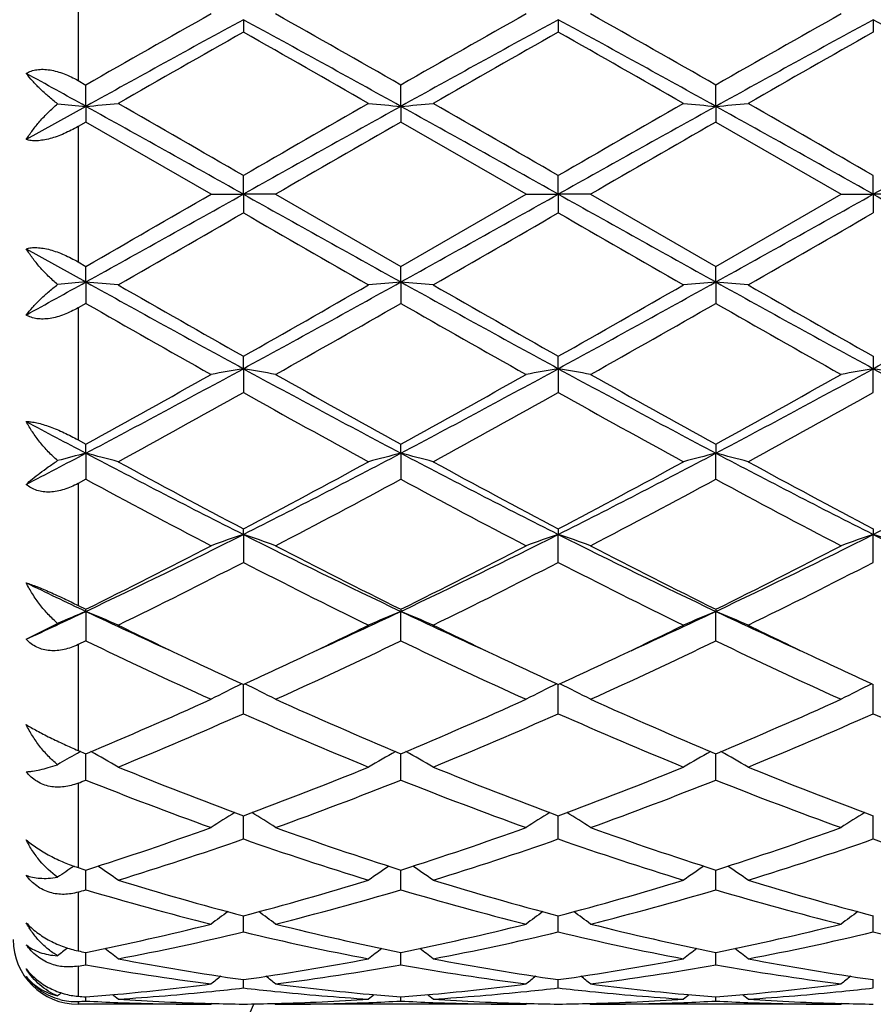
# Model space of a CAD drawing. Units: inches. Extents: x 0.8 to 21.3, y 2.6 to 12.4.
# Drawn here: x 2.7 to 3, y 10.7 to 11 of the extents above; entities that cross this region are included whole.
import ezdxf

# ---------------------------------------------------------------- set-up
doc = ezdxf.new("R2010")
doc.units = ezdxf.units.IN
doc.header["$LTSCALE"] = 1.21
doc.header["$MEASUREMENT"] = 0
doc.layers.get('0').update_dxf_attribs({"linetype": 'CONTINUOUS'})

msp = doc.modelspace()

# ---------------------------------------------------------------- linework, layer by layer
at = {"color": 9, "linetype": 'Continuous'}
for p, q in [((2.7173183383, 11.0331296567), (2.7173183383, 10.9924055862)), ((2.7173183383, 10.9782175433), (2.7173183383, 10.9364461774)), ((2.7173183383, 10.9222581346), (2.7173183383, 10.8815340641)), ((2.7173183383, 10.8680574689), (2.7173183383, 10.8304227688)), ((2.7173183383, 10.818333394), (2.7173183383, 10.7856752252)), ((2.7173183383, 10.7755792827), (2.7173183383, 10.749535262)), ((2.7173183383, 10.7419390045), (2.7173183383, 10.723815088)), ((2.7173183383, 10.7190994234), (2.7173183383, 10.7098044201)), ((2.7173183383, 10.7082058116), (2.7173183383, 10.7073318605))]:
    msp.add_line(p, q, dxfattribs=at)
at = {"color": 7, "linetype": 'Continuous'}
for p, q in [((2.768314762, 11.0111817567), (2.7683148493, 11.0073445326)), ((2.8654826129, 11.0111817928), (2.8654827403, 11.0073446512)), ((2.9626503937, 11.0111819146), (2.9626504555, 11.0073450474)), ((2.7173183383, 10.9924055862), (2.7197309601, 10.9910259419)), ((2.7197310459, 10.984427248), (2.7197309601, 10.9910259419)), ((2.816898924, 10.9844271986), (2.8168987965, 10.9910262593)), ((2.9140666212, 10.984427193), (2.914066548, 10.9910263052)), ((2.7197310459, 10.984427248), (2.7013182178, 10.97418017)), ((2.7197310459, 10.984427248), (2.7197309601, 10.9796052256)), ((2.816898924, 10.9844271986), (2.8168987965, 10.9796049065)), ((2.9140666212, 10.984427193), (2.914066548, 10.9796048604)), ((2.7197309599, 10.9796052258), (2.7173183383, 10.9782175433)), ((2.7583597279, 10.9573318605), (2.7197309599, 10.9796052258)), ((2.8555276006, 10.9573318605), (2.8168987964, 10.9796049066)), ((2.9140665477, 10.9796048605), (2.9526961051, 10.9573318605)), ((2.768314762, 10.9573318605), (2.7683148493, 10.9630788095)), ((2.8654826129, 10.9573318605), (2.8654827403, 10.9630786885)), ((2.9626503937, 10.9573318605), (2.9626504555, 10.9630782843)), ((2.7583597279, 10.9573318605), (2.768314762, 10.9573318605)), ((2.7782693237, 10.9573318605), (2.768314762, 10.9573318605)), ((2.768314762, 10.9573318605), (2.7683148493, 10.9515849117)), ((2.7782693238, 10.9573318603), (2.8168987965, 10.9350588141)), ((2.8168987965, 10.9350588141), (2.8555276006, 10.9573318605)), ((2.8555276006, 10.9573318605), (2.8654826129, 10.9573318605)), ((2.8754369272, 10.9573318605), (2.8654826129, 10.9573318605)), ((2.8654826129, 10.9573318605), (2.8654827403, 10.9515850327)), ((2.8754369273, 10.9573318604), (2.914066548, 10.9350588602)), ((2.914066548, 10.9350588602), (2.9526961051, 10.9573318605)), ((2.9526961051, 10.9573318605), (2.9626503937, 10.9573318605)), ((2.9726043886, 10.9573318605), (2.9626503937, 10.9573318605)), ((2.9626503937, 10.9573318605), (2.9626504555, 10.9515854369)), ((2.7013182178, 10.940483551), (2.7197310459, 10.9302364729)), ((2.7173183383, 10.9364461774), (2.7197309601, 10.9350584951)), ((2.7197310459, 10.9302364729), (2.7197309601, 10.9350584951)), ((2.816898924, 10.9302365224), (2.8168987965, 10.9350588141)), ((2.9140666212, 10.930236528), (2.914066548, 10.9350588602)), ((2.7197310459, 10.9302364729), (2.7197309601, 10.9236377787)), ((2.816898924, 10.9302365224), (2.8168987965, 10.9236374612)), ((2.9140666212, 10.930236528), (2.914066548, 10.9236374155)), ((2.7197309599, 10.9236377789), (2.7173183383, 10.9222581346)), ((2.768314762, 10.9034819642), (2.7683148493, 10.9073191885)), ((2.8654826129, 10.9034819281), (2.8654827403, 10.90731907)), ((2.9626504555, 10.9073186736), (2.9626503937, 10.9034818063)), ((2.768314762, 10.9034819642), (2.7683148493, 10.8961134668)), ((2.8654826129, 10.9034819281), (2.8654827403, 10.8961135839)), ((2.9626504555, 10.8961139758), (2.9626503937, 10.9034818063)), ((2.7173183383, 10.8815340641), (2.7197309601, 10.8802079277)), ((2.7197310459, 10.8774043737), (2.7197309601, 10.8802079277)), ((2.816898924, 10.8774045196), (2.8168987965, 10.8802082324)), ((2.914066548, 10.8802082766), (2.9140666212, 10.8774045361)), ((2.7197310459, 10.8774043737), (2.7197309601, 10.8693598939)), ((2.816898924, 10.8774045196), (2.8168987965, 10.8693595941)), ((2.914066548, 10.8693595509), (2.9140666212, 10.8774045361)), ((2.71973096, 10.869359894), (2.7173183383, 10.8680574689)), ((2.768314762, 10.8523323266), (2.7683148493, 10.8540674117)), ((2.8654827403, 10.8540673015), (2.8654826129, 10.8523322562)), ((2.9626504555, 10.8540669332), (2.9626503937, 10.8523320188)), ((2.768314762, 10.8523323266), (2.7683148493, 10.8437117674)), ((2.8654827403, 10.8437118752), (2.8654826129, 10.8523322562)), ((2.9626504555, 10.8437122354), (2.9626503937, 10.8523320188)), ((2.7173183383, 10.8304227688), (2.7197309601, 10.8292246765)), ((2.7197310459, 10.8285801725), (2.7197309601, 10.8292246765)), ((2.7197310459, 10.8285801725), (2.7197309601, 10.8194932909)), ((2.8168987965, 10.8292249515), (2.816898924, 10.8285804074)), ((2.8168987965, 10.8194930236), (2.816898924, 10.8285804074)), ((2.914066548, 10.8292249913), (2.9140666212, 10.8285804339)), ((2.914066548, 10.819492985), (2.9140666212, 10.8285804339)), ((2.7013182178, 10.819986088), (2.7110140645, 10.8248662936)), ((2.7197309601, 10.8194932909), (2.7173183383, 10.818333394)), ((2.7683148493, 10.7970074543), (2.7683147663, 10.8059939473)), ((2.8654827403, 10.7970075471), (2.8654826191, 10.805993851)), ((2.9626504555, 10.7970078574), (2.9626503967, 10.8059935292)), ((2.7173183383, 10.7856752252), (2.7197309601, 10.7846652543)), ((2.7197309601, 10.7765384891), (2.7197310319, 10.7846654961)), ((2.8168987965, 10.7765382679), (2.8168989033, 10.7846657278)), ((2.914066548, 10.7765382359), (2.9140666093, 10.7846657612)), ((2.7683147913, 10.7648686281), (2.7683147856, 10.7655088507)), ((2.7683148493, 10.7583424763), (2.7683147913, 10.7648686281)), ((2.8654826559, 10.7648685652), (2.8654826475, 10.7655087731)), ((2.8654827403, 10.7583425495), (2.8654826559, 10.7648685652)), ((2.9626504145, 10.7648683564), (2.9626504104, 10.7655085138)), ((2.9626504555, 10.7583427943), (2.9626504145, 10.7648683564)), ((2.7197309601, 10.7426494219), (2.7197310134, 10.7487640149)), ((2.8168987965, 10.7426492578), (2.8168988758, 10.7487641916)), ((2.914066548, 10.7426492341), (2.9140665935, 10.7487642171)), ((2.7683148493, 10.729655657), (2.7683148044, 10.7346424222)), ((2.8654827403, 10.7296557069), (2.865482675, 10.7346423728)), ((2.9626504555, 10.729655874), (2.9626504237, 10.73464218)), ((2.7197309883, 10.722651957), (2.7197309944, 10.7233210375)), ((2.8168988385, 10.7226520341), (2.8168988476, 10.7233211538)), ((2.9140665721, 10.7226520431), (2.9140665773, 10.7233211656)), ((2.7197309601, 10.7195254287), (2.7197309883, 10.722651957)), ((2.8168987965, 10.7195253298), (2.8168988385, 10.7226520341)), ((2.914066548, 10.7195253156), (2.9140665721, 10.7226520431)), ((2.7683148493, 10.7123854732), (2.7683148247, 10.7149428123)), ((2.8654827403, 10.7123854974), (2.8654827046, 10.7149427843)), ((2.9626504555, 10.7123855783), (2.9626504381, 10.7149426826)), ((2.7197309601, 10.7083260429), (2.7197309728, 10.709612112)), ((2.8168987965, 10.7083260143), (2.8168988155, 10.7096121568)), ((2.914066548, 10.7083260102), (2.9140665589, 10.7096121624)), ((2.7583597279, 10.7073318605), (2.7173183383, 10.7073318605)), ((2.7586957105, 10.7076095119), (2.7583597279, 10.7073318605)), ((2.7779333866, 10.7076094858), (2.7782693241, 10.7073318605)), ((2.8555276006, 10.7073318605), (2.7782693242, 10.7073318605)), ((2.8558635892, 10.7076095112), (2.8555276006, 10.7073318605)), ((2.8751010053, 10.7076094731), (2.8754369275, 10.7073318608)), ((2.9526961051, 10.7073318605), (2.8754369278, 10.7073318605)), ((2.9530320521, 10.7076094755), (2.9526961051, 10.7073318605))]:
    msp.add_line(p, q, dxfattribs=at)
for centre, radius, start, end in [((6.0193011984, 5.225582481), 6.6428534576, 119.3994037488, 119.7825580823), ((-0.247522808, 5.639495981), 6.1668108525, 60.20345622069999, 60.61619224439999), ((6.105414512899999, 5.2449605788), 6.6205442693, 119.3983796489, 119.7828240154), ((-0.4052643081, 5.1905611116), 6.6830647008, 60.21954294330001, 60.60039669209999), ((6.2027742637, 5.2444988626), 6.621040408300001, 119.3978601928, 119.7822812226), ((5.8927050445, 5.2800886209), 6.527422398500001, 118.5976638619, 119.0845060202), ((-0.3492802354, 5.292385991600001), 6.5133726725, 60.9151444953, 61.4030404519), ((5.9896501599, 5.280514594700001), 6.526941810499999, 118.597736857, 119.0846150156), ((-0.2480577206, 5.2997760055), 6.5049434645, 60.914714549, 61.4032417244), ((6.081416233500001, 5.290340884), 6.515728851, 118.5973908917, 119.0851081112), ((-0.1518290388, 5.298088835), 6.5068744165, 60.91470792770001, 61.4030926558), ((6.233428093300001, 4.8840831182), 7.0357188788, 119.5052351979, 119.8673428009), ((-0.9899237047, 4.3698265076), 7.627647249400001, 60.146955619, 60.4809650516), ((6.330285171, 4.8847506057), 7.034984984099999, 119.505709015, 119.8678509), ((-0.549897141, 4.9713427216), 6.9352821881, 60.1299558609, 60.4973086144), ((6.4095561887, 4.9162207845), 6.9987823166, 119.5050833752, 119.8691015874), ((-1.3823828879, 3.5997098822), 8.4475670639, 60.9484008601, 61.0911617534), ((2.8879502828, 12.9095962049), 1.9325043918, 264.7467565299, 265.0062385807), ((2.5522532544, 12.9014004234), 1.9242751794, 274.9930107636, 275.2906044493001), ((-5.9095241263, -4.5454688351), 17.7663084848, 60.76166774930001, 60.941068182), ((-4.8236694732, -2.1765458028), 15.1752417083, 59.98097477259999, 60.1492768658), ((11.4332558551, -4.5225123375), 17.7399769035, 119.0585299797, 119.2381978777), ((12.4683857118, -5.837632414700001), 19.3998781536, 119.8687968503, 120.0004494301), ((2.9843827086, 12.9013375443), 1.9242131097, 264.7090487774, 265.0066486311), ((2.6494594575, 12.9009824802), 1.9238555358, 274.9929569051, 275.2906326722), ((-5.8256535502, -4.569331373), 17.793625796, 60.7618363522, 60.94096120969999), ((-4.7053574814, -2.1395654899), 15.1326437257, 59.98024390279999, 60.1490181484), ((11.5547028804, -4.5660010946), 17.7897840035, 119.05885377, 119.2380181998), ((12.6722698971, -6.0227317378), 19.6135369115, 119.8698452494, 120.0000630814), ((3.0815180791, 12.9009885911), 1.9238626727, 264.7090457726, 265.0067031811001), ((2.7466356047, 12.9008395883), 1.9237124562, 274.9930765748, 275.2907689452), ((-5.7446604024, -4.5983634662), 17.8268594653, 60.762050178, 60.94084132810001), ((-6.5966892251, -5.5925244152), 19.117242371, 59.99751345689999, 60.13111127779999), ((11.6659189379, -4.5913069461), 17.8187275665, 119.0588167946, 119.2376906757), ((13.5814424939, -7.7346204629), 21.5892943886, 119.9077919221, 120.0261309287), ((13.8345455209, -8.0051803384), 21.901573689, 119.9084892514, 120.0251412186), ((-8.420524076900001, 30.3002715757), 22.3409211974, 299.9105907562, 300.0249472659), ((-9.3885751394, 32.6982875454), 24.9090169652, 299.0846535403, 299.2126105285), ((14.8776552739, 32.6132665197), 24.8116028019, 240.787405966, 240.9158661766), ((-9.3078543832, 32.7278058007), 24.9428079655, 299.0847094541, 299.212492984), ((15.0120204198, 32.6799001985), 24.8879158609, 240.7875310143, 240.9155970159), ((-9.2412495615, 32.7826491735), 25.0055923731, 299.0848228219, 299.212285672), ((15.1225795029, 32.7040743905), 24.9155510999, 240.787784117, 240.9157084126), ((-6.6567417326, 27.2745346701), 18.8486174663, 299.8671230559, 300.0026250164), ((10.5946653416, 24.4983482443), 15.6450170604, 239.9837518249001, 240.147001523), ((-6.561483301699999, 27.2775249363), 18.8521617461, 299.8676312559, 300.0031064468), ((10.6871908905, 24.4901054371), 15.6355573334, 239.9833715996, 240.1467193147), ((-6.596761987100001, 27.5073145855), 19.1173882604, 299.8688890904, 300.0024858928001), ((-1.6061262009, 18.7189263199), 8.9093619553, 298.9125380785, 299.047899308), ((2.8879502828, 9.0050675161), 1.9325043918, 94.9937614193, 95.25324347010002), ((2.5522636487, 9.013378827999999), 1.9241591826, 84.70938653430001, 85.0069981608), ((6.2672488847, 17.3147121122), 7.303862813999999, 240.9413710986, 241.3764590193), ((-0.7198528299, 17.2952082574), 7.2815848657, 298.6226963587001, 299.059118694), ((2.9843929734, 9.0132121103), 1.9243276366, 94.9933602248, 95.2909423667), ((2.6494697205, 9.0137953141), 1.9237410021, 84.7093584176, 85.0070519069), ((6.365305468400001, 17.3163018982), 7.3056840877, 240.9413342679, 241.3763138595), ((-0.6215014655, 17.2930288229), 7.279104854600001, 298.6227368006, 299.0593069259), ((3.0815283022, 9.0135615249), 1.9239767364, 94.9933056423, 95.290945404), ((2.7466458225, 9.013937692799999), 1.9235984377, 84.70922220960001, 85.00693222040002), ((6.457808814, 17.3078123448), 7.2959976719, 240.9409714258, 241.3765295713), ((-0.528196746, 17.3000234552), 7.287095362200001, 298.6230528744, 299.0591465421), ((6.584384599400001, 17.6462150855), 7.7443596409, 240.1492242634999, 240.4781974353), ((-0.6604469413, 16.9668758593), 6.962372761, 299.5030768371, 299.8690019232), ((6.686983005399999, 17.6556063652), 7.75520765, 240.1489650087, 240.4774748405), ((-0.5498720740999999, 16.9432771217), 6.9352316551, 299.5026896637, 299.8700450946), ((6.768110846900001, 17.6273852865), 7.722747184199999, 240.1479605791999, 240.4778539953), ((5.7502972585, 16.2153751161), 6.0980993872, 240.2003281643, 240.6177105024), ((-0.5170275577000001, 16.7497713072), 6.7125926827, 299.4005872253, 299.7797647271), ((5.8414765463, 16.204910866), 6.0860429952, 240.2002944865, 240.6185024794), ((-0.4052720148, 16.7241161299), 6.6830802634, 299.3996039681, 299.7804568281), ((5.9428936956, 16.2125077082), 6.0947471533, 240.2011211036, 240.6187377781), ((0.7377125489, 14.6282889991), 4.2423499142, 297.8525826631999, 298.5972903977001), ((2.9398811321, 9.9154190393), 1.002847627, 99.85057196220001, 100.4283599981), ((2.5967151941, 9.915281534), 1.0029887846, 79.571223248, 80.1489033963), ((4.7933774462, 14.6180233127), 4.2306850869, 241.4020333136, 242.1487987679), ((0.8340745005, 14.6298145032), 4.2440750912, 297.8525815455999, 298.5969850737), ((3.0370631449, 9.9153220136), 1.0029456094, 99.8504211623, 100.4281511607), ((2.6938543894, 9.9151264644), 1.0031464348, 79.5712306947, 80.14880580180001), ((4.890927266399999, 14.6187308164), 4.2314891406, 241.4020780306, 242.1486994146), ((0.9318251978000001, 14.6287546167), 4.2428655986, 297.8523077361, 298.5969235825), ((3.1357890103, 9.9066158439), 1.0117898633, 99.8530098444, 100.4256481914), ((2.7894588334, 9.906349970199999), 1.0120608752, 79.5741441287, 80.1466127628), ((4.9891874942, 14.6208348009), 4.2338594575, 241.4027273681, 242.1489309754), ((0.7366692344, 14.4896522796), 4.1183276141, 298.7847959721, 299.3998085172), ((4.9035173144, 14.6758894862), 4.3314169759, 240.616106165, 241.2008683336), ((0.8296506052, 14.4972309465), 4.1269854238, 298.7850739341999, 299.398794644), ((5.0016649532, 14.6776730344), 4.3334519366, 240.6163859126, 241.2008749036), ((0.9268548940000001, 14.4972437003), 4.1269789694, 298.7845443945, 299.3982749012), ((0.8248641483, 14.3666267716), 3.977620297, 298.6125825259, 299.2483644636), ((4.627561463999999, 14.2143162277), 3.8035861417, 240.7373330794, 241.4022108745), ((0.9219666168999999, 14.366675983), 3.9776950975, 298.6130774428, 299.2488411651), ((4.7244753213, 14.2138123085), 3.8030222512, 240.7369599854, 241.4019331845), ((1.0135424257, 14.3767472222), 3.9892141967, 298.6143093195, 299.248242516), ((4.4279454868, 14.1149484728), 3.6605584778, 241.8563285767, 242.1826780152), ((1.224202891, 13.7121963437), 3.2050974985, 297.4428995531, 297.8144200547), ((2.8986836963, 10.1831705834), 0.7169271976, 104.4544725585, 105.1750804514), ((2.541439037, 10.1856407604), 0.7143703081999999, 74.7213379968, 75.5473839682), ((4.1028529251, 13.4979605642), 2.9631639982, 242.1750390752, 243.2321850819), ((1.4375421666, 13.4906731089), 2.9549615538, 296.7662647118, 297.8263542284), ((2.9952132294, 10.1856034584), 0.7144121358, 104.4535980611, 105.2795893652), ((2.6386475438, 10.1857910849), 0.7142147419, 74.72125988479999, 75.54753330289999), ((4.2006796316, 13.4992130812), 2.9645790899, 242.1750761559, 243.2317189873), ((1.5344196899, 13.4912181047), 2.9555789665, 296.7665312201, 297.8263974065), ((3.0937208855, 10.1805519724), 0.7196382078, 104.4565212355, 105.2765229988), ((2.7344405194, 10.1806297511), 0.7195558612, 74.723978126, 75.5441041253), ((4.2968176762, 13.4971955591), 2.962314211, 242.1744741083, 243.2319285228), ((1.6299500493, 13.4943524024), 2.9591150562, 296.7675054093, 297.8261130122), ((4.171807399, 13.5202729947), 3.0130455602, 241.4042982588, 242.2376487514), ((1.4277598656, 13.4028177628), 2.8797944399, 297.742825893, 298.614743976), ((4.2697392557, 13.5216456637), 3.0146161748, 241.4040457008, 242.2369535911999), ((1.5270780135, 13.3987700589), 2.8752111812, 297.742449132, 298.6157527982), ((4.3646032021, 13.5173123907), 3.0097089343, 241.4030659398, 242.2373386435), ((4.0091490951, 13.2525256337), 2.7096269245, 241.5842784467, 242.5089894203), ((1.4702268247, 13.3604976034), 2.831835797, 297.5101793785, 298.3949930636), ((4.1052343146, 13.2505225638), 2.707350272, 241.5842600753, 242.509746371), ((1.5698199473, 13.3559416978), 2.8266746712, 297.5092295043, 298.3956610107), ((4.2031820946, 13.2520434651), 2.7090591591, 241.585057767, 242.5099738909), ((1.7527121949, 12.8681274169), 2.2571837365, 295.3672241899, 296.7399855978), ((2.9554258401, 10.2997387583), 0.5834125533, 108.7063697383, 109.7417836846), ((2.5811633007, 10.2996497467), 0.5835098145000001, 70.25747998920001, 71.2926775754), ((3.7812913816, 12.8627944034), 2.2512395239, 243.2586292112, 244.6350230244), ((1.849581929, 12.8687622486), 2.2578848762, 295.3671613639, 296.7394924447), ((3.0538193824, 10.2962137643), 0.5871443738000001, 108.7093398422, 109.7381683674), ((2.6770953673, 10.2961088576), 0.5872599283, 70.2607170327, 71.2892788249), ((3.8783655535, 12.8626047861), 2.2510280976, 243.258587737, 244.6351062344), ((1.9473162156, 12.8676293037), 2.2566184082, 295.3664866269, 296.7395868929), ((3.1510392012, 10.2960678437), 0.5872990509, 108.7095893632, 109.7380726209), ((2.7742035045, 10.2959180418), 0.5874595678, 70.2615566082, 71.28973178160001), ((3.9760039355, 12.8636298953), 2.2521555339, 243.2596333609, 244.6354606071), ((1.7415551341, 12.8013227266), 2.201362911, 296.3817657423, 297.5096343311), ((3.8247372484, 12.8597415915), 2.2668780666, 242.5074049575, 243.602688685), ((1.8376415725, 12.8034796144), 2.2037754387, 296.3820382928999, 297.5086697269001), ((3.9221476227, 12.8602308639), 2.267424157, 242.5076705333, 243.6026933342), ((1.9348122768, 12.803516849), 2.2038074477, 296.3815398127, 297.5081718812), ((1.7811210942, 12.7624632295), 2.1578134032, 296.078055325, 297.2257288655), ((3.7296194309, 12.7108991057), 2.1001178669, 242.758733719, 243.9379473857), ((1.8782779175, 12.7624471574), 2.1578040795, 296.0785202795, 297.2261867397), ((3.8267089483, 12.7107180037), 2.099920881, 242.7583717708, 243.9376899091), ((1.9739695676, 12.7653624188), 2.1610713375, 296.0796881684, 297.2256285889), ((3.6033813582, 12.6954899844), 2.0654757613, 244.1043283972, 244.6707556712), ((1.9064510824, 12.547010899), 1.9011650273, 294.7143600216, 295.3267419159), ((2.9180246389, 10.3510711015), 0.5170447388, 112.5514821629, 113.6014769587), ((2.5219392516, 10.3522288429), 0.5157830776, 66.24802157149999, 67.4506750644), ((3.5242767186, 12.5285163922), 1.8807118042, 244.6727462925, 245.5500450819), ((2.0139266776, 12.5250363806), 1.8768929904, 294.4502227504, 295.329287407), ((3.0157118051, 10.3498730733), 0.5183505314, 112.5536962673, 113.7503906953), ((2.6181439856, 10.3499745548), 0.5182345874000001, 66.2508838532, 67.4479165969), ((3.6222485137, 12.5302326313), 1.8826067706, 244.6729727834, 245.5494299726), ((2.1100590594, 12.527245721), 1.8793328383, 294.4510249184, 295.3290007), ((3.112842632, 10.3499567782), 0.5182591112, 112.5534800572, 113.7503981591), ((2.7153233269, 10.3500139403), 0.5181937725, 66.2503273999, 67.44743657800001), ((3.719405967, 12.5301581121), 1.8825350081, 244.6722840228, 245.5488087433), ((3.552084493, 12.5064951593), 1.8724423833, 243.9463907145, 244.657421557), ((1.9998926079, 12.4745520025), 1.8370046044, 295.3364781153, 296.061166993), ((3.6498144856, 12.5076315127), 1.8737098996, 243.9462262515, 244.6568058459), ((2.0963974221, 12.4758938464), 1.8385011924, 295.337210565, 296.0613499602), ((3.7465371372, 12.5066598654), 1.8726416007, 243.9453968335, 244.6564027962), ((3.4542076033, 12.3423616364), 1.6907347329, 244.2520709362, 245.6967927506001), ((2.0611711401, 12.3879328048), 1.7410133939, 294.3233345396, 295.7263494679), ((3.5510164021, 12.3416165315), 1.6899078768, 244.2520649437, 245.6974909666), ((2.1591267398, 12.3862544059), 1.7391594131, 294.3224535355999, 295.726968063), ((3.6484483097, 12.3422146843), 1.6905614291, 244.2528082855, 245.6976980696), ((3.4883979587, 12.372451581), 1.7240388148, 244.6635040612, 245.3122883523), ((2.0577242137, 12.3521991476), 1.7016727642, 294.6821236557, 295.3395107924001), ((3.5853339972, 12.3719205339), 1.7234595557, 244.6629647389, 245.3119192531), ((2.1560094749, 12.3497990057), 1.699025395, 294.681683046, 295.3400428445), ((3.6814430312, 12.3696618353), 1.7209654177, 244.6626567621, 245.3125397747), ((2.9785295236, 10.3745062211), 0.4803787718, 116.0141887332, 117.2791017123), ((2.5580552561, 10.374437772), 0.4804598995, 62.71994707689999, 63.9845839191), ((3.0757156338, 10.3744619705), 0.4804264599, 116.0138328004, 117.2786160871), ((2.6551889916, 10.3743718412), 0.4805340204, 62.7199611246, 63.9843692207), ((3.1729410273, 10.3743493953), 0.4805525886, 116.0141386466, 117.2784929155), ((2.1560790747, 12.1339614517), 1.4622939773, 292.6721328135, 294.3226017247), ((3.3930478584, 12.1627514172), 1.4936761949, 245.6953983372, 247.311209736), ((2.2528557647, 12.134881073), 1.463293092, 292.6723887093, 294.3217283125), ((3.490305462, 12.1629662553), 1.4939090349, 245.6956438406, 247.3112080723), ((2.3500207293, 12.1349172062), 1.4633274763, 292.671944554, 294.3212719292), ((2.1840628614, 12.1152332898), 1.441897964, 292.2349720003, 293.9034405375), ((3.341418818, 12.0890708508), 1.4134624083, 246.0799771384, 247.7820283829), ((2.2812304118, 12.1152080307), 1.4418749246, 292.2353849935, 293.9038611073), ((3.4385557064, 12.0889808255), 1.4133674598, 246.0796447424, 247.7818003947), ((2.37786399, 12.1164440606), 1.4432210865, 292.2364369664, 293.9033690154), ((3.5352477736, 12.0878166749), 1.4121101559, 246.0781290705, 247.781778853), ((2.9420522434, 10.3834202257), 0.4600738567, 119.3130648522, 120.1440864252), ((2.9430601412, 10.3816292147), 0.4621289903, 119.123894609, 119.3133126558), ((2.497397001, 10.3833849215), 0.4601110084, 59.67839718949999, 60.8791899527), ((3.0392557341, 10.3833720958), 0.4601335126, 119.122518721, 120.3232306183), ((2.5946166449, 10.3834746805), 0.4600076838, 59.6782568795, 60.8793912169), ((3.1363811188, 10.383444441), 0.4600497589, 119.1222941945, 120.3232428967), ((2.6917943179, 10.3835024442), 0.4599785873, 59.6776036629, 60.878791885), ((3.2100185248, 11.9566303718), 1.2703829049, 247.783896385, 249.6537057586), ((2.3364356272, 11.9314197335), 1.2433293838, 290.3257451903, 292.236260154), ((3.3072720278, 11.9568260999), 1.2705962608, 247.7836830157, 249.6531560671), ((2.4338684263, 11.9307240325), 1.2425850572, 290.3254324157, 292.2370800507), ((3.4041637086, 11.9561034648), 1.2698229797, 247.7828763007, 249.6535007791), ((2.2416652829, 11.9754684292), 1.2907283963, 291.6240759966, 291.7393268728), ((3.1670919715, 11.8967533482), 1.2062392818, 248.2305616127, 250.1932724461), ((2.3602993781, 11.9211262268), 1.2323005416, 289.826836544, 291.7480621190001), ((3.2641260912, 11.8964190211), 1.2058794113, 248.2305744395, 250.1938689416), ((2.4577644811, 11.9203496374), 1.2314690814, 289.8260706316, 291.7485994077), ((3.3613970935, 11.8967144391), 1.2061920838, 248.231224581, 250.1940430138), ((3.0028269425, 10.3838578001), 0.4501782522, 121.7893474981, 122.8911918718), ((2.5337466194, 10.383787251), 0.4502676262, 57.10775403180001, 58.20931627819999), ((3.1000119179, 10.3838235618), 0.4502162897, 121.7889024875, 122.8906533296), ((2.6308753016, 10.3837267963), 0.4503395264, 57.1077729602, 58.20912964470001), ((3.197241182, 10.3837276787), 0.4503297983, 121.7891325531, 122.8905200036), ((2.3909863108, 11.7808842541), 1.0832105733, 287.6674012706, 289.8252393885), ((3.1512140234, 11.7973322899), 1.1005733233, 250.1923209272, 252.3161446501), ((2.4880050367, 11.781338545), 1.0836885227, 287.6676263975, 289.8245115263), ((3.2484167045, 11.7974414618), 1.1006879226, 250.1925287347, 252.3161381706), ((2.5851691982, 11.78137225), 1.0837217031, 287.6672668254001, 289.8241231957), ((2.4143742501, 11.7704908455), 1.0722491636, 287.1014948097, 289.2743442283), ((3.1172968397, 11.7554079862), 1.0563749622, 250.7094898757, 252.9150149652), ((2.5115445074, 11.7704638537), 1.0722228346, 287.1018267796, 289.2747022703), ((3.2144514337, 11.7553542774), 1.0563198069, 250.7092069037, 252.9148326324), ((2.6085113629, 11.7710607567), 1.0728523515, 287.1026946515, 289.2743094935), ((3.3114370077, 11.754763358), 1.0557016618, 250.7079377938, 252.9148227298), ((2.9662254397, 10.3795095767), 0.4470180977, 124.028758855, 124.8143743227), ((3.0355840766, 11.7410315033), 1.0413250581, 252.2036084328, 252.3429727967), ((2.4733442083, 10.3796506756), 0.4468410753, 54.9931497621, 55.96906303760001), ((3.0633260487, 10.3796168551), 0.4468918205, 124.0328075892, 125.0085808727), ((2.5705666476, 10.3797297552), 0.4467453317, 54.9930027445, 55.9691835305), ((3.1604455263, 10.3796857595), 0.446807784, 124.03262422, 125.0085972029), ((2.667741511, 10.379749751), 0.4467247351, 54.99230396189999, 55.96850848310001), ((3.0168337393, 11.6800188326), 0.9774956384000001, 252.9168562899, 255.2714195559), ((2.5238584168, 11.6657730611), 0.9626851759999999, 284.71030176, 287.1011164999), ((3.114030927, 11.6801022709), 0.9775838365, 252.916683006, 255.2710030485), ((2.6211227352, 11.6654221554), 0.9623213395, 284.7100532188, 287.1017553724), ((3.2110962693, 11.6797326085), 0.9772004711, 252.9160419951, 255.2713003194), ((2.4392792599, 11.6906288933), 0.9885940695000001, 286.3346413751, 286.4804052871), ((2.9874333959, 11.6459988575), 0.9421808727, 253.493111403, 255.9285733022), ((2.5454491004, 11.6597365189), 0.9564172634999999, 284.0890439703, 286.4882865151), ((3.0845554677, 11.6458462717), 0.9420217299, 253.493146121, 255.9290190178), ((2.642723138, 11.659353022), 0.9560193936, 284.0884519614, 286.4887013375001), ((3.1817620057, 11.6460065268), 0.9421864234, 253.4936540207, 255.9291448719), ((3.0253776356, 10.3738128631), 0.4468342136, 125.8658736918, 126.6965688629), ((2.5111827552, 10.3737350495), 0.4469376358, 53.3023345973, 54.13278249979999), ((3.1225609809, 10.3737847701), 0.446865985, 125.865368733, 126.6960070579), ((2.6083066895, 10.3736761732), 0.4470109394, 53.3023564161, 54.1326453609), ((3.2197930008, 10.3736977724), 0.446973696, 125.865498879, 126.6958712469), ((2.5454159512, 11.5807379565), 0.8749565768, 281.4917620877, 284.0859039530001), ((2.5665749055, 11.5750909525), 0.86917193, 280.8163746953, 283.4210873852), ((2.9682556529, 11.5667196808), 0.8606117039, 256.5660625199, 259.1967134264), ((2.9933025788, 11.5899684568), 0.8844180906, 255.9283377078, 258.4947656713), ((2.6425344844, 11.5809670719), 0.8751908112000001, 281.4919382783, 284.085386417), ((2.6637452529, 11.5750633783), 0.8691444901000001, 280.8165931228, 283.4213525517), ((3.0654182503, 11.5666840329), 0.8605757529000001, 256.56585315, 259.1965947416), ((3.0904824293, 11.5900269968), 0.8844778517, 255.9284901715, 258.4947538105), ((2.7396994511, 11.5809992311), 0.8752228645, 281.4916976934999, 284.0850987032001), ((2.760848927, 11.5753486237), 0.8694366473999999, 280.8171974979, 283.4210970166), ((3.1625264734, 11.5663763407), 0.8602624959999999, 256.5649433559, 259.1965992364), ((2.7173183383, 10.7273318605), 0.02, 180, 270), ((2.9860305595, 10.367549397), 0.4488860256, 127.2883272124, 127.7824079637), ((2.8894830372, 11.5588952718), 0.8526427135, 258.3508050643, 258.516288693), ((2.4534664094, 10.3675796735), 0.4488409761, 52.0186312099, 52.68555837939999), ((3.0832181108, 10.3675325497), 0.4489116168, 127.3163499399, 127.9831432218), ((2.5506902033, 10.3676524407), 0.4487495628, 52.0184829967, 52.6855862001), ((3.1803324284, 10.3676010084), 0.448824876, 127.3162275833, 127.9831619441), ((2.6478617439, 10.3676667298), 0.4487358197, 52.0177658204, 52.6848721316), ((2.8833285246, 11.526672318), 0.8198368490000001, 259.1985103448, 261.9354596103), ((2.6544984296, 11.5194753474), 0.8125431094, 278.0521465658, 280.8136958349), ((2.9805032866, 11.5266964863), 0.8198617716, 259.1983937502, 261.93522143), ((2.7516921239, 11.5193090499), 0.8123748664, 278.0519872471, 280.8140875737), ((3.0776417849, 11.5265130234), 0.8196761222, 259.1979824112, 261.9354453668), ((2.5750228872, 11.5320148487), 0.8252753989, 279.9286562627, 280.0987467437), ((2.8606981597, 11.509620066), 0.8025716710999999, 259.883841077, 262.6740904333), ((2.674897636, 11.5163860638), 0.8094142072, 277.337381833, 280.104086947), ((2.9578557488, 11.5095670649), 0.8025177914, 259.8838979104, 262.6743361264), ((2.7720924368, 11.5162142248), 0.8092403020000001, 277.3370257833, 280.1043357848), ((3.0550344937, 11.5096536454), 0.802604971, 259.8842111016, 262.6743991611), ((3.0416333894, 10.3623436547), 0.4512481632, 128.3992912131, 128.8847445315), ((2.4949080514, 10.3622488802), 0.4513769353, 51.1141508574, 51.59942819819999), ((3.1388138357, 10.3623209178), 0.451273755, 128.3987460629, 128.8841749848), ((2.5920279367, 10.3621894169), 0.4514531776, 51.1141744331, 51.5993560836), ((3.2360458963, 10.362240417), 0.4513763154, 128.3987613817, 128.8840402881), ((2.6593413456, 11.4836064481), 0.7763470559000001, 275.1886981911, 277.3276904326), ((2.6801230534, 11.4746143687), 0.7673129068000001, 273.7034385934, 275.8702736368), ((2.6790592568, 11.4851082853), 0.777860595, 275.8691641585, 276.5889156682), ((2.8574675104, 11.4842149287), 0.7769613282, 263.4110654025, 264.131604253), ((2.8563259724, 11.4724434206), 0.765134798, 264.1265115514, 266.2995911386), ((2.8776107197, 11.4865597086), 0.7793173973, 262.6764484166, 264.8073617124), ((2.7565008698, 11.4836966323), 0.7764375684, 275.1887519488, 277.3274526626), ((2.777294346, 11.4745616206), 0.7672600854, 273.7034813814, 275.8704226895), ((2.7762218732, 11.4851404456), 0.7778931240000001, 275.8693072921, 276.5890300123), ((2.9546518756, 11.4843698692), 0.7771171116, 263.4111693989, 264.1315437), ((2.9534887355, 11.4723666369), 0.7650578631999999, 264.1262845084, 266.2995803657), ((2.9747749322, 11.4865381605), 0.7792955928, 262.6764937385, 264.8074661543), ((2.8536707756, 11.4836975931), 0.7764383426000001, 275.1885694777, 277.3273410658), ((2.8744559441, 11.4746112954), 0.7673100384, 273.7036823298, 275.8705554199), ((2.8733672478, 11.4853500018), 0.7781037792000001, 275.8694227193001, 276.588894254), ((2.9973792701, 10.3590259248), 0.4529123154, 129.0291614328, 129.2181797184), ((2.7164253479, 10.726637696), 0.0184535037, 255.2294882254, 272.7737048108), ((2.7790210507, 11.4715908321), 0.7642812063, 265.3693003331, 265.5507364334001), ((2.6809089944, 11.4630805159), 0.7557522473999999, 272.7613672954, 272.9445022426), ((2.6603235755, 11.4730135402), 0.7657087263, 274.4497553445, 275.1871849421), ((2.7584866164, 11.4616569565), 0.7543271613, 267.0549733199, 267.8085798872), ((2.4418189098, 10.3586890736), 0.4533404048, 50.58076588670001, 50.8645998241), ((2.7784416641, 11.4629565918), 0.7556273991, 266.3004708422, 268.4775661016), ((2.7582549329, 11.4614937853), 0.75416335, 271.5202572515, 273.7016577149), ((3.0948818242, 10.3586253751), 0.453434472, 129.1372613422, 129.4210191222), ((2.7781208114, 11.4622265491), 0.7548971774, 272.1914848859, 272.9444979303), ((2.8763820641, 11.4739836585), 0.7666817645999999, 264.8137455263, 265.550215432), ((2.7574825414, 11.4731087193), 0.7658042636, 274.4498647805, 275.1872474391), ((2.8556515237, 11.4616013294), 0.7542714856999999, 267.0549785437, 267.808686885), ((2.5390415704, 10.3587568591), 0.4532536174, 50.5806184505, 50.8645248389), ((2.8756103391, 11.4629526411), 0.7556234709999999, 266.3004346765, 268.4774971415), ((2.8554236711, 11.4614593004), 0.7541288626, 271.5202413573, 273.7017394285), ((3.1919922867, 10.3586951142), 0.453344325, 129.1372188707, 129.4210391078), ((2.8752916975, 11.4621463306), 0.754816908, 272.1914681623, 272.9445730767001), ((2.9735591326, 11.4740771346), 0.7667756756999999, 264.8136720796, 265.5500632011), ((2.8546449225, 11.4731894919), 0.7658852031000001, 274.449796524, 275.1870832528), ((2.952819077, 11.4616128026), 0.7542829377, 267.0550383614, 267.8087168265), ((2.6362088711, 10.3587656044), 0.4532469946, 50.5798959953, 50.86379741299999), ((2.9727751907, 11.4628844671), 0.7555552673999999, 266.3003022833001, 268.4776359892), ((2.1973183383, 10.9573318605), 1.1875, 282.1468786804, 347.8536540058999), ((2.7583628812, 11.4580116875), 0.750679827, 267.8073782418001, 269.9997593188), ((2.7782821766, 11.4582595929), 0.7509278217, 268.4802091023, 269.2394707568), ((2.758347119, 11.4583479499), 0.7510161762, 270.7604704869, 271.519594023), ((2.77825436, 11.4586468156), 0.7513149553, 270.0011411778, 272.1917468858), ((2.8555306919, 11.4580414649), 0.7507096044, 267.8075136064, 269.9997640596), ((2.8754494838, 11.4582210953), 0.7508893225, 268.4801741446, 269.2394763284), ((2.8555157081, 11.4583320086), 0.7510002298999999, 270.7604333816, 271.5195518838), ((2.875422242, 11.4586539413), 0.751322081, 270.0011199322, 272.1917042981), ((2.9526992955, 11.4580788355), 0.7507469751000001, 267.8075392332, 269.9997565199), ((2.9726160497, 11.4582137299), 0.7508819518000001, 268.4803064037, 269.2395565863)]:
    msp.add_arc(centre, radius, start, end, dxfattribs=at)
at = {"color": 9, "linetype": 'Continuous'}
msp.add_arc((2.1973183383, 10.9573318605), 0.62625, 293.5281804416, 336.4780890285001, dxfattribs=at)
at = {"color": 7, "linetype": 'Continuous'}
for points, knots in [([(2.7013182178, 10.9946253366), (2.7018030952, 10.9949145364), (2.7028775967, 10.9954037805), (2.7046646697, 10.9958153404), (2.7066289281, 10.9959152133), (2.7087158206, 10.9957107858), (2.7108725006, 10.995225515), (2.7130520261, 10.9944923624), (2.7152158891, 10.9935474441), (2.7166229, 10.9928031155), (2.7173183383, 10.9924055863)], [0, 0, 0, 0, 0.1004616692, 0.2082863868, 0.324496171, 0.4488867111, 0.5802831999, 0.7170255501999999, 0.8574608645999999, 1, 1, 1, 1]), ([(2.7110140645, 10.9852088221), (2.7100315428, 10.9859607231), (2.7081618951, 10.9874819308), (2.7055774021, 10.9898517033), (2.7032986413, 10.9922125983), (2.7019382627, 10.9938255702), (2.7013182178, 10.9946253366)], [0, 0, 0, 0, 0.2739363645, 0.5333029795, 0.7759363278, 1, 1, 1, 1]), ([(2.7013182178, 10.97418017), (2.7019274469, 10.9751565004), (2.7032657787, 10.9771028918), (2.7055448703, 10.9799148484), (2.708129527, 10.9826535351), (2.7100208318, 10.9843748504), (2.7110140645, 10.9852088221)], [0, 0, 0, 0, 0.234231253, 0.4801219396, 0.7360303931000001, 1, 1, 1, 1]), ([(2.7173183383, 10.9782175433), (2.7166194704, 10.9778154737), (2.7152066345, 10.9770470362), (2.7130451329, 10.9760183917), (2.71086987, 10.975145165), (2.708720199, 10.9744610082), (2.7066438258, 10.9739978354), (2.7046930956, 10.9737802287), (2.7029193139, 10.9738200757), (2.7018187698, 10.9740290547), (2.7013182178, 10.97418017)], [0, 0, 0, 0, 0.1432278111, 0.2855577803, 0.425007241, 0.5593015493, 0.6858692133, 0.8023330318, 0.9071172673000001, 1, 1, 1, 1]), ([(2.7013182178, 10.940483551), (2.7018187698, 10.9406346662), (2.702919314, 10.9408436452), (2.7046930957, 10.9408834922), (2.7066438259, 10.9406658855), (2.7087201991, 10.9402027127), (2.71086987, 10.9395185559), (2.7130451329, 10.9386453292), (2.7152066345, 10.9376166847), (2.7166194704, 10.9368482472), (2.7173183383, 10.9364461776)], [0, 0, 0, 0, 0.0928827363, 0.197666977, 0.3141307946, 0.4406984576, 0.574992764, 0.7144422229, 0.8567721898999999, 1, 1, 1, 1]), ([(2.7110140645, 10.9294548988), (2.7100208403, 10.9302888634), (2.7081295319, 10.9320101792), (2.7055448682, 10.9347488742), (2.7032657702, 10.93756084), (2.7019274413, 10.9395072296), (2.7013182178, 10.940483551)], [0, 0, 0, 0, 0.2639673456, 0.5198786846, 0.7657709141, 1, 1, 1, 1]), ([(2.7013182178, 10.9200383843), (2.7019382686, 10.9208381583), (2.7032986497, 10.9224511317), (2.7055774037, 10.9248120187), (2.7081618899, 10.9271817844), (2.7100315345, 10.9287029915), (2.7110140645, 10.9294548988)], [0, 0, 0, 0, 0.2240657871, 0.4666976447, 0.7260613246, 1, 1, 1, 1]), ([(2.7173183383, 10.9222581346), (2.7166229, 10.9218606054), (2.7152158891, 10.9211162768), (2.713052026, 10.9201713585), (2.7108725006, 10.9194382059), (2.7087158205, 10.9189529351), (2.706628928, 10.9187485076), (2.7046646696, 10.9188483805), (2.7028775966, 10.9192599404), (2.7018030952, 10.9197491846), (2.7013182178, 10.9200383843)], [0, 0, 0, 0, 0.1425391364, 0.2829744529, 0.4197168049, 0.5511132956, 0.6755038368, 0.7917136221, 0.8995383346, 1, 1, 1, 1]), ([(2.7013182178, 10.8871866099), (2.70183228, 10.8871826091), (2.7029447248, 10.8870932615), (2.704704413, 10.8867705321), (2.7066449627, 10.8862526265), (2.7087149319, 10.8855564088), (2.7108608928, 10.8847080051), (2.7137666275, 10.8834107404), (2.7159089924, 10.882309428), (2.7173183383, 10.8815340642)], [0, 0, 0, 0, 0.0901535067, 0.1951647395, 0.3133871477, 0.4420660851, 0.5779545641, 0.7179089124, 1, 1, 1, 1]), ([(2.7110140645, 10.8750988427), (2.710011986, 10.8759725824), (2.708103169, 10.8778078953), (2.7055191762, 10.8807789534), (2.7032410503, 10.8839011923), (2.7019198165, 10.8860827232), (2.7013182178, 10.8871866099)], [0, 0, 0, 0, 0.2561652558, 0.5093317823, 0.7577711604999999, 1, 1, 1, 1]), ([(2.7013182178, 10.8677666493), (2.701953307, 10.8683461423), (2.7033400609, 10.869538716), (2.7056157659, 10.8713318891), (2.7081983897, 10.8732158351), (2.7100432759, 10.8744653785), (2.7110140645, 10.8750988427)], [0, 0, 0, 0, 0.211976655, 0.4507432805, 0.7141922734, 1, 1, 1, 1]), ([(2.7173183383, 10.8680574689), (2.7166251309, 10.8676836439), (2.7152207937, 10.8669988624), (2.7130530539, 10.8661849201), (2.7108672637, 10.8656293189), (2.7087015578, 10.8653696792), (2.7066036679, 10.8654392275), (2.7046298018, 10.8658584907), (2.7028397206, 10.8666260017), (2.7017922754, 10.8673584512), (2.7013182178, 10.8677666493)], [0, 0, 0, 0, 0.1389240532, 0.2751847233, 0.4077610197, 0.5357990229999999, 0.6586742756, 0.7763640537000001, 0.8896508107, 1, 1, 1, 1]), ([(2.7013182178, 10.8374070446), (2.7018343822, 10.837243383), (2.7029430592, 10.8368638022), (2.7046971756, 10.8361995444), (2.7066342487, 10.8354085089), (2.7094414655, 10.8341934793), (2.7130250583, 10.8325340283), (2.7158913154, 10.8311325905), (2.7173183383, 10.8304227688)], [0, 0, 0, 0, 0.0929746456, 0.2011528322, 0.3220191625, 0.4522032090999999, 0.7263395494, 1, 1, 1, 1]), ([(2.7110140645, 10.8248662936), (2.7100054538, 10.8257341815), (2.7080832685, 10.8275885982), (2.7054997146, 10.830643706), (2.7032226344, 10.83391989), (2.7019143185, 10.8362295868), (2.7013182178, 10.8374070446)], [0, 0, 0, 0, 0.2503564707, 0.5013837715, 0.7516867895999999, 1, 1, 1, 1]), ([(2.7173183383, 10.818333394), (2.7166257341, 10.8180010326), (2.7152199791, 10.8174083993), (2.7130471807, 10.8167671534), (2.710854392, 10.8164190693), (2.7086805801, 10.8164016403), (2.7065759929, 10.8167457575), (2.7046005979, 10.8174649714), (2.7028157388, 10.8185459392), (2.7017867861, 10.8194788493), (2.7013182178, 10.819986088)], [0, 0, 0, 0, 0.1333493591, 0.2642535602, 0.3923262473, 0.517497989, 0.6399997270000001, 0.7605210642, 0.88013455, 1, 1, 1, 1]), ([(2.7013182178, 10.7936410104), (2.70182638, 10.7933307961), (2.7029217681, 10.7926872099), (2.7046775177, 10.7917116799), (2.7066161719, 10.7906842242), (2.7094039939, 10.7892680041), (2.7129713674, 10.7875615987), (2.715875111, 10.7862809876), (2.7173183383, 10.7856752252)], [0, 0, 0, 0, 0.09985589240000001, 0.2130506099, 0.3368564827, 0.4678304162, 0.7374820542, 1, 1, 1, 1]), ([(2.7110140645, 10.781276121), (2.7100017662, 10.782091914), (2.7080703946, 10.7838674305), (2.7054860716, 10.78685423), (2.7032092512, 10.7901207011), (2.701910315, 10.7924470092), (2.7013182178, 10.7936410104)], [0, 0, 0, 0, 0.246459075, 0.495869854, 0.7473522709999999, 1, 1, 1, 1]), ([(2.7013182178, 10.7790926172), (2.7016296133, 10.7791055799), (2.7022817379, 10.7791539055), (2.7036974755, 10.7793319346), (2.7056683286, 10.7797140938), (2.7082521401, 10.7803866053), (2.7100612906, 10.7809558401), (2.7110140645, 10.781276121)], [0, 0, 0, 0, 0.0938120901, 0.1967021543, 0.4293615305, 0.6974423903, 1, 1, 1, 1]), ([(2.7173183383, 10.7755792826), (2.715941192, 10.7750333642), (2.7137785166, 10.7744385016), (2.7108368673, 10.7742777314), (2.7086586288, 10.7745057063), (2.7065538232, 10.7751073989), (2.704582863, 10.7760869503), (2.702805214, 10.7774213886), (2.7017850473, 10.7785092193), (2.7013182178, 10.7790926172)], [0, 0, 0, 0, 0.2522667881, 0.3765973114, 0.5000994907, 0.6234327792000001, 0.7474011734, 0.8727629344, 1, 1, 1, 1]), ([(2.7013182178, 10.7580831189), (2.7018155209, 10.7576488527), (2.7028933885, 10.7567799805), (2.7046529063, 10.7555371496), (2.7065952183, 10.7543210705), (2.7086683646, 10.7531630122), (2.7108182006, 10.7520893506), (2.7136798578, 10.7508143141), (2.7158636419, 10.750002211), (2.7173183383, 10.749535262)], [0, 0, 0, 0, 0.1085364273, 0.227376557, 0.3539454597, 0.4850795334, 0.617610342, 0.7488398156, 1, 1, 1, 1]), ([(2.7110140645, 10.7465141184), (2.7089785507, 10.7479611144), (2.7062099956, 10.7506099932), (2.7032013198, 10.7546972811), (2.7019075343, 10.7569299794), (2.7013182178, 10.7580831189)], [0, 0, 0, 0, 0.4924865669, 0.7446285979, 1, 1, 1, 1]), ([(2.7013182178, 10.7471368063), (2.7019469863, 10.7468801786), (2.7033439014, 10.7464738125), (2.7056404621, 10.746182017), (2.7082397811, 10.7461812581), (2.7100601108, 10.7463725493), (2.7110140645, 10.7465141184)], [0, 0, 0, 0, 0.2075089067, 0.4417263414, 0.705323044, 1, 1, 1, 1]), ([(2.7173183383, 10.7419390044), (2.7166209429, 10.7417346147), (2.7151996293, 10.7414086788), (2.7130184437, 10.7412046964), (2.7108184228, 10.7413193314), (2.7086416625, 10.7417811475), (2.7065412022, 10.7426071638), (2.7045766729, 10.7437933729), (2.7028047716, 10.7453107898), (2.7017857821, 10.7465036258), (2.7013182178, 10.7471368063)], [0, 0, 0, 0, 0.1212746777, 0.2425977817, 0.3644512781, 0.4874951942, 0.612318063, 0.7393348156999999, 0.868650018, 1, 1, 1, 1]), ([(2.7013182178, 10.7325163913), (2.701805818, 10.7319838178), (2.7028659764, 10.7309375091), (2.7046285307, 10.7294863398), (2.7065747914, 10.7281396428), (2.7093304521, 10.7265365099), (2.7128917145, 10.7249602171), (2.7158603306, 10.7241156775), (2.7173183383, 10.723815088)], [0, 0, 0, 0, 0.1172011783, 0.2413422319, 0.3701425509, 0.5009132517, 0.7583705148000001, 1, 1, 1, 1]), ([(2.7110140645, 10.7223233977), (2.7100065173, 10.7229079986), (2.7080732605, 10.7242464207), (2.7054797054, 10.7266595624), (2.7031976153, 10.7294264163), (2.7019060882, 10.7314589307), (2.7013182178, 10.7325163913)], [0, 0, 0, 0, 0.2456482618, 0.4936046381, 0.7448584140000001, 1, 1, 1, 1]), ([(2.7013182178, 10.7257210531), (2.7019230905, 10.7252145033), (2.7032728374, 10.7242941667), (2.7055807358, 10.7232645165), (2.7081944697, 10.7225752394), (2.7100491946, 10.7223685466), (2.7110140645, 10.7223233977)], [0, 0, 0, 0, 0.2266082616, 0.4660167494, 0.722564269, 1, 1, 1, 1]), ([(2.7173183383, 10.7190994234), (2.7166159201, 10.7189764703), (2.7151833954, 10.7188147791), (2.7130022055, 10.718852379), (2.7108045822, 10.7191956977), (2.7086327044, 10.7198655205), (2.7065385955, 10.7208707923), (2.7045799518, 10.7222010315), (2.7028117222, 10.7238239451), (2.7017883152, 10.7250672357), (2.7013182178, 10.7257210531)], [0, 0, 0, 0, 0.1170138249, 0.235836913, 0.3569455896, 0.4807790107, 0.6074550424, 0.7367026037000001, 0.8678605464, 1, 1, 1, 1]), ([(2.7013182178, 10.71822285), (2.7022910955, 10.7170004721), (2.704555897, 10.7147417471), (2.7085535453, 10.712160964), (2.7128815889, 10.7104647629), (2.7158673752, 10.7099219437), (2.7173183383, 10.7098044201)], [0, 0, 0, 0, 0.252720447, 0.512607124, 0.764516978, 1, 1, 1, 1]), ([(2.7110140645, 10.7099169826), (2.7100169953, 10.7103362242), (2.7080964871, 10.7113382341), (2.7054932467, 10.713271132), (2.7032035456, 10.7155713388), (2.7019066648, 10.7173103701), (2.7013182178, 10.71822285)], [0, 0, 0, 0, 0.250602108, 0.4992801417, 0.7484380628, 1, 1, 1, 1]), ([(2.7013182178, 10.715919233), (2.701911035, 10.7151931739), (2.7032251849, 10.7138281712), (2.7055258835, 10.7121149965), (2.7081390348, 10.7107664124), (2.7100325943, 10.7101521838), (2.7110140645, 10.7099169826)], [0, 0, 0, 0, 0.242494088, 0.4876259256, 0.7388983803, 1, 1, 1, 1]), ([(2.7117206616, 10.7087939934), (2.7107166275, 10.709058787), (2.7087180918, 10.7097706234), (2.7059181886, 10.7113461528), (2.7033940563, 10.7134039517), (2.7019599477, 10.7150479729), (2.7013182178, 10.715919233)], [0, 0, 0, 0, 0.242632196, 0.4929964861, 0.7471512740999999, 1, 1, 1, 1])]:
    msp.add_open_spline(points, degree=3, knots=knots, dxfattribs=at)

doc.saveas('drawing.dxf')
